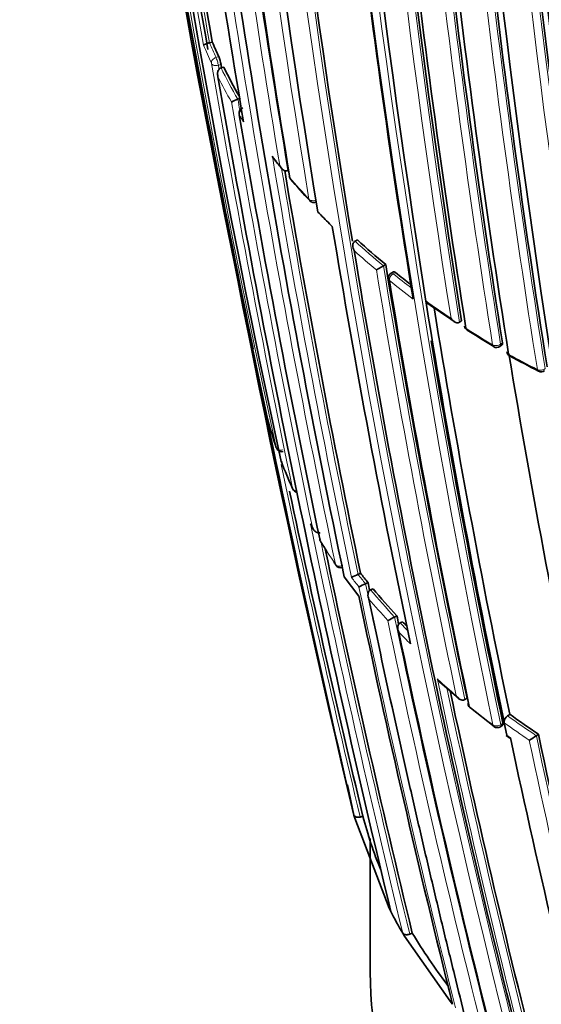
# Model space of a CAD drawing. Units: millimetres. Extents: x -264 to 1252, y 6 to 1169.
# Drawn here: x -102 to -93, y 237 to 255 of the extents above; entities that cross this region are included whole.
import ezdxf

# ---------------------------------------------------------------- set-up
doc = ezdxf.new("R2010")
doc.units = ezdxf.units.MM
doc.layers.add('DV3_0', color=7, linetype='Continuous')
doc.layers.add('Défaut', color=7, linetype='Continuous')

# ---------------------------------------------------------------- blocks, each defined once
blk = doc.blocks.new('SE2')
at = {"layer": 'DV3_0', "color": 7, "lineweight": 35}
for p, q in [((-98.639, 254.173), (-98.64, 254.173)), ((-98.592, 254.186), (-98.639, 254.173)), ((-98.386, 253.738), (-98.434, 253.724)), ((-98.434, 253.724), (-98.434, 253.723)), ((-98.086, 253.182), (-98.133, 253.166)), ((-98.133, 253.166), (-98.133, 253.166)), ((-97.242, 251.893), (-97.242, 251.893)), ((-96.502, 250.946), (-96.451, 250.896)), ((-96.003, 250.657), (-96.044, 250.635)), ((-96.044, 250.635), (-96.044, 250.635)), ((-95.539, 250.195), (-95.665, 250.123)), ((-95.499, 250.218), (-95.539, 250.195)), ((-95.539, 250.195), (-95.539, 250.195)), ((-95.363, 250.089), (-95.403, 250.066)), ((-94.773, 249.495), (-94.785, 249.569)), ((-94.785, 249.569), (-94.785, 249.569)), ((-94.146, 249.216), (-94.183, 249.191)), ((-94.183, 249.191), (-94.183, 249.191)), ((-93.463, 248.76), (-93.427, 248.787)), ((-95.948, 244.716), (-95.992, 244.696)), ((-95.992, 244.696), (-95.992, 244.696)), ((-96.239, 244.65), (-95.98, 244.309)), ((-95.859, 244.529), (-95.86, 244.529)), ((-95.815, 244.549), (-95.859, 244.529)), ((-95.725, 244.439), (-95.769, 244.419)), ((-95.769, 244.419), (-95.769, 244.419)), ((-95.341, 243.935), (-95.342, 243.935)), ((-95.299, 243.956), (-95.341, 243.935)), ((-95.199, 243.851), (-95.242, 243.83)), ((-95.242, 243.83), (-95.242, 243.829)), ((-94.538, 242.781), (-94.194, 242.485)), ((-94.049, 242.487), (-94.089, 242.463)), ((-94.089, 242.463), (-94.089, 242.462)), ((-93.99, 242.314), (-93.567, 241.985)), ((-93.403, 242.121), (-93.388, 242.05)), ((-93.288, 242.2), (-93.326, 242.174)), ((-93.455, 241.98), (-93.417, 242.006)), ((-93.388, 242.05), (-93.341, 241.829)), ((-93.388, 242.05), (-93.388, 242.05)), ((-93.353, 241.823), (-93.29, 241.778)), ((-92.778, 241.846), (-92.815, 241.819)), ((-92.815, 241.819), (-92.815, 241.819)), ((-96.179, 240.944), (-96.067, 240.405)), ((-96.067, 240.405), (-96.052, 240.347)), ((-96.052, 240.347), (-95.438, 238.742)), ((-95.906, 240.382), (-95.954, 240.37)), ((-95.776, 239.985), (-95.776, 237.601)), ((-95.438, 238.742), (-95.409, 238.686)), ((-95.196, 238.302), (-95.164, 238.247)), ((-95.164, 238.247), (-94.35, 237.084)), ((-95.025, 238.301), (-95.071, 238.283)), ((-94.35, 237.084), (-94.307, 237.031))]:
    blk.add_line(p, q, dxfattribs=at)
at = {"layer": 'DV3_0', "color": 7, "lineweight": 18}
for p, q in [((-98.524, 253.911), (-98.476, 253.925)), ((-98.434, 253.784), (-98.481, 253.771)), ((-95.326, 250.077), (-95.366, 250.054)), ((-93.453, 248.798), (-93.418, 248.825)), ((-96.841, 245.597), (-96.807, 245.535)), ((-93.45, 242.016), (-93.411, 242.041)), ((-93.341, 241.829), (-93.278, 241.783))]:
    blk.add_line(p, q, dxfattribs=at)
at = {"layer": 'DV3_0', "color": 7, "lineweight": 35}
for centre, radius, start, end in [((85.879, 287.983), 187.903, 180.24981, 192.45219), ((82.448, 286.028), 184.057, 179.85196, 192.33558), ((76, 279.699), 175.05, 178.72685, 189.38478), ((83.26, 277.682), 180.25, 178.62435, 188.97302), ((84.494, 277.357), 180.843, 178.61788, 188.95224), ((86.133, 276.268), 180.822, 178.6129, 188.93116), ((82.286, 275.943), 176.279, 178.55057, 191.70494), ((81.334, 275.776), 175.21, 178.51873, 191.34778), ((81.349, 275.712), 175.211, 178.52367, 191.74307), ((74.578, 278.826), 172.982, 181.21319, 189.37963), ((142.6, 297.225), 245.337, 186.09848, 193.39127), ((74.818, 275.965), 171.014, 183.66207, 189.04375), ((75.473, 275.587), 170.998, 183.62303, 189.00404), ((75.205, 275.343), 170.62, 183.61406, 189.00989), ((75.887, 275.221), 170.633, 183.65623, 189.04528), ((103.91, 289.351), 205.532, 187.81953, 189.85119), ((84.559, 286.426), 186.064, 187.75272, 190.02062), ((87.191, 284.294), 187.888, 187.29675, 189.66055), ((88.486, 283.526), 188.77, 187.11626, 191.88405), ((78.483, 280.998), 178.106, 186.92198, 189.44627), ((69.653, 276.369), 166.824, 186.55879, 189.2321), ((197.285, 309.045), 301.251, 190.15853, 191.55205), ((-91.053, 257.361), 8.179, 202.8355, 204.8353), ((-99.109, 253.659), 0.687, 10.5617, 22.8533), ((125.28, 292.482), 227.037, 189.81365, 189.82849), ((-90.534, 257.615), 8.758, 206.2806, 210.1535), ((130.618, 293.228), 232.514, 189.82153, 193.56661), ((-97.995, 252.695), 0.491, 106.3993, 120.8533), ((-98.015, 252.917), 0.1, 108.8707, 189.66), ((106.193, 287.709), 207.248, 189.67325, 191.80688), ((-90.76, 257.386), 8.557, 218.0926, 219.5452), ((91.08, 283.672), 191.041, 189.575, 191.76586), ((-97.119, 251.805), 0.1, 189.4404, 220.4207), ((-86.651, 260.892), 13.962, 220.9565, 223.0688), ((-96.781, 251.425), 0.1, 222.9463, 295.1415), ((-87.759, 259.784), 12.431, 223.9605, 225.3079), ((76.01, 279.324), 174.788, 189.36015, 191.84181), ((-86.628, 260.922), 13.902, 227.5946, 230.3481), ((72.125, 278.123), 170.445, 189.33766, 194.44152), ((69.102, 277.082), 166.779, 189.26921, 191.97176), ((-95.353, 249.979), 0.1, 120.1263, 189.2792), ((-85.812, 261.915), 15.187, 231.2099, 232.5298), ((67.221, 276.484), 164.807, 189.27116, 191.95656), ((62.982, 274.993), 159.802, 189.18115, 191.87052), ((62.784, 274.956), 159.6, 189.17946, 191.87222), ((-85.296, 262.835), 16.325, 234.5419, 236.6252), ((63.449, 275.139), 160.16, 189.23117, 191.8682), ((205.407, 310.179), 309.444, 191.37841, 193.00685), ((-93.996, 249.135), 0.1, 189.1104, 237.2269), ((-81.532, 268.858), 23.431, 237.7053, 239.0805), ((76.986, 277.591), 174.065, 189.50048, 191.78438), ((-93.523, 248.84), 0.1, 238.9951, 306.9713), ((-93.242, 248.678), 0.1, 189.0684, 240.985), ((72.931, 276.055), 168.482, 189.36911, 191.94568), ((-80.889, 271.364), 25.931, 241.4284, 242.7173), ((-92.732, 248.404), 0.1, 242.6265, 310.6546), ((-97.506, 247.489), 0.1, 191.6655, 194.7845), ((-90.278, 249.401), 7.577, 194.7954, 198.83), ((-97.353, 246.981), 0.1, 198.822, 284.8122), ((-97.264, 246.733), 0.1, 191.7087, 200.7677), ((-89.8, 249.574), 8.085, 200.7756, 204.453), ((140.774, 296.812), 243.314, 192.0116, 193.41019), ((-97.065, 246.256), 0.1, 204.4473, 260.3467), ((-93.667, 247.337), 3.623, 209.1924, 210.3238), ((-96.578, 245.337), 0.1, 191.7896, 211.3165), ((-87.312, 251.088), 11.004, 211.8241, 212.9396), ((128.232, 292.506), 229.744, 191.89445, 193.64697), ((-87.312, 251.088), 11.004, 214.1485, 214.4847), ((-96.304, 244.913), 0.1, 214.3568, 292.0595), ((-95.603, 243.769), 1.006, 112.7914, 120.1569), ((-87.517, 251.281), 10.685, 217.9069, 219.048), ((-95.407, 243.49), 1.133, 113.5368, 120.1337), ((95.899, 284.489), 195.83, 191.76814, 191.81062), ((93.61, 283.895), 193.449, 191.77473, 191.77871), ((-86.949, 251.755), 11.425, 219.8129, 223.0443), ((97.64, 284.945), 197.837, 191.85237, 194.01581), ((-94.419, 242.063), 2.087, 116.2481, 119.9469), ((84.358, 281.47), 183.532, 191.79428, 191.84207), ((82.364, 280.935), 181.441, 191.80041, 191.80419), ((-86.344, 252.32), 12.253, 223.7192, 224.2408), ((80.912, 280.557), 179.998, 191.82754, 194.27545), ((70.303, 277.645), 168.34, 192.00861, 194.4656), ((-93.931, 242.391), 0.1, 191.9593, 231.0136), ((-93.253, 242.06), 0.135, 122.8159, 184.2718), ((-83.568, 255.646), 16.591, 234.1365, 236.2799), ((-93.511, 242.063), 0.1, 233.0225, 303.864), ((55.075, 273.261), 151.655, 191.97935, 194.79477), ((-93.635, 242.938), 1.387, 300.0974, 306.2418), ((51.729, 272.239), 147.669, 191.87737, 194.88152), ((-88.401, 242.344), 7.757, 194.6474, 202.089), ((-87.603, 242.75), 8.801, 207.5052, 210.3619), ((-86.588, 243.351), 9.833, 210.9026, 217.4301)]:
    blk.add_arc(centre, radius, start, end, dxfattribs=at)
at = {"layer": 'DV3_0', "color": 7, "lineweight": 18}
for centre, radius, start, end in [((83.749, 286.7), 185.506, 179.99072, 192.37143), ((75.722, 279.942), 174.936, 178.75645, 189.39532), ((77.939, 277.672), 175.195, 178.52359, 191.74431), ((78.06, 277.664), 175.175, 178.52398, 191.74187), ((84.27, 277.328), 180.798, 178.61228, 188.93193), ((84.309, 277.322), 180.695, 178.6116, 188.95633), ((86.047, 276.048), 180.209, 178.6236, 188.9747), ((81.532, 275.858), 175.559, 178.52401, 191.73553), ((74.414, 278.816), 172.997, 181.2381, 194.39328), ((74.394, 278.781), 172.838, 181.20515, 194.39463), ((74.906, 275.505), 170.605, 183.61375, 189.01006), ((75.026, 275.509), 170.583, 183.61363, 189.0088), ((76.075, 275.229), 170.998, 183.66215, 189.04436), ((76.103, 275.231), 170.885, 183.66233, 189.04485), ((104.061, 289.463), 205.862, 187.72959, 189.88253), ((103.766, 289.319), 205.434, 187.80326, 189.85065), ((91.474, 284.379), 191.977, 187.18679, 191.87424), ((79.904, 281.525), 179.607, 186.94589, 189.49604), ((80.071, 281.609), 179.914, 186.97999, 189.47836), ((-91.082, 257.355), 8.2, 202.8329, 204.834), ((-91.158, 257.256), 8.206, 202.3819, 204.8591), ((126.357, 292.744), 228.307, 189.81993, 191.75616), ((125.141, 292.449), 226.943, 189.81303, 189.83129), ((-90.561, 257.611), 8.781, 206.2778, 210.412), ((-90.606, 257.526), 8.822, 206.6717, 209.9871), ((110.956, 288.914), 212.243, 189.70998, 191.79326), ((110.02, 288.678), 211.161, 189.68182, 189.7359), ((-90.209, 257.752), 9.278, 211.6409, 212.5166), ((90.958, 283.684), 191.097, 189.49838, 191.78986), ((-89.128, 258.664), 10.624, 217.8232, 218.9778), ((90.915, 283.629), 190.919, 189.55666, 191.76657), ((-88.374, 259.292), 11.604, 220.4279, 222.9539), ((-86.648, 260.923), 13.933, 227.5931, 230.3472), ((-86.678, 260.848), 13.993, 227.886, 230.0382), ((68.941, 277.034), 166.655, 189.26762, 191.9727), ((69.124, 277.099), 166.983, 189.2967, 191.94698), ((-85.842, 261.904), 15.203, 231.2076, 232.7651), ((-85.872, 261.827), 15.261, 231.2085, 233.2172), ((-85.013, 263.18), 16.755, 234.3237, 236.195), ((-84.244, 264.351), 18.156, 237.236, 239.005), ((-83.467, 266.374), 20.298, 240.9897, 242.6321), ((140.7, 296.795), 243.288, 191.89355, 193.41045), ((129.172, 292.73), 230.876, 191.77972, 193.63561), ((-88.499, 250.275), 9.565, 211.3215, 214.3609), ((128.067, 292.467), 229.623, 191.8621, 193.6489), ((-87.539, 251.277), 10.713, 217.9014, 219.0426), ((-87.822, 250.748), 10.391, 215.9173, 218.2794), ((-87.812, 251.008), 10.459, 217.5152, 218.687), ((95.703, 284.44), 195.676, 191.76889, 193.29005), ((96.694, 284.683), 196.822, 191.78916, 194.02926), ((-86.97, 251.752), 11.453, 219.8075, 223.0391), ((-87, 251.675), 11.51, 220.1454, 222.6897), ((84.873, 281.6), 184.238, 191.81689, 194.20872), ((84.157, 281.418), 183.37, 191.79509, 194.21985), ((-86.368, 252.314), 12.277, 223.714, 224.6315), ((-86.434, 252.201), 12.282, 224.0349, 225.4007), ((70.441, 277.686), 168.662, 191.92792, 194.46187), ((-85.288, 253.141), 13.882, 227.9857, 229.8352), ((70.202, 277.614), 168.28, 191.98483, 194.46894), ((-84.417, 254.195), 15.25, 231.016, 233.0257), ((-83.585, 255.647), 16.626, 234.1339, 236.278), ((-83.634, 255.539), 16.646, 234.1291, 236.0098), ((51.738, 272.241), 147.859, 191.90577, 194.88041), ((51.531, 272.18), 147.504, 191.8781, 194.88641)]:
    blk.add_arc(centre, radius, start, end, dxfattribs=at)
for centre, major_axis, ratio, start_param, end_param in [((-98.509, 253.833), (-0.0907, -0.042), 0.78899, 4.517502, 6.088601), ((-98.509, 253.833), (0.0279, -0.096), 0.122804, 0.828445, 2.488844), ((-98.509, 253.833), (-0.0985, -0.017), 0.670995, 0.160918, 1.736512), ((-98.015, 252.917), (-0.0851, -0.0525), 0.76943, 4.856149, 6.00066), ((-98.015, 252.917), (0.0986, 0.0168), 0.669984, 3.141593, 3.383815), ((-97.119, 251.805), (0.0761, 0.0648), 0.732813, 2.747979, 3.142757), ((-96.781, 251.425), (0.0732, 0.0681), 0.719317, 2.717046, 3.141593), ((-96.781, 251.425), (-0.0987, -0.0163), 0.667829, 0.394602, 1.970221), ((-95.353, 249.979), (0.0987, 0.0161), 0.66698, 3.141593, 3.665474), ((-95.353, 249.979), (-0.0627, -0.0779), 0.663231, 4.190659, 5.761879), ((-95.353, 249.979), (0.0502, -0.0865), 0.369799, 2.368505, 3.141593), ((-93.996, 249.135), (0.0541, 0.0841), 0.60783, 2.552471, 3.143358), ((-93.523, 248.84), (0.0987, 0.0158), 0.665355, 3.808392, 5.38406), ((-93.523, 248.84), (0.0515, 0.0857), 0.588746, 2.533631, 3.141593), ((-93.523, 248.84), (-0.0601, 0.0799), 0.464268, 3.141593, 3.862126), ((-93.242, 248.678), (0.0485, 0.0874), 0.565724, 2.513579, 3.143834), ((-92.732, 248.404), (-0.0987, -0.0158), 0.66572, 0.739782, 2.315428), ((-92.732, 248.404), (0.046, 0.0888), 0.545167, 2.498035, 3.141593), ((-97.353, 246.981), (0.0947, 0.0323), 0.801432, 3.050468, 3.141593), ((-97.353, 246.981), (-0.0979, -0.0203), 0.685255, 0.074798, 1.650424), ((-97.065, 246.256), (0.091, 0.0414), 0.790034, 2.979775, 3.141593), ((-97.065, 246.256), (-0.0979, -0.0203), 0.685552, 0.136091, 1.195849), ((-96.578, 245.337), (0.0854, 0.052), 0.770625, 2.894834, 3.143321), ((-96.304, 244.913), (0.0826, 0.0564), 0.759741, 2.857889, 3.141593), ((-96.304, 244.913), (-0.0979, -0.0205), 0.686102, 0.252865, 1.828471), ((-93.931, 242.391), (0.0629, 0.0777), 0.664873, 2.665771, 3.141593), ((-93.511, 242.063), (-0.0978, -0.0208), 0.687225, 0.523939, 2.099532), ((-93.511, 242.063), (0.0602, 0.0799), 0.648069, 2.644112, 3.141593), ((-93.511, 242.063), (-0.0557, 0.083), 0.366252, 3.141593, 3.881316)]:
    blk.add_ellipse(centre, major_axis=major_axis, ratio=ratio, start_param=start_param, end_param=end_param, dxfattribs=at)
at = {"layer": 'DV3_0', "color": 7, "lineweight": 35}
for centre, major_axis, ratio, start_param, end_param in [((-97.119, 251.805), (0.0986, 0.0164), 0.66826, 3.141593, 3.500009), ((-96.781, 251.425), (0.0732, 0.0681), 0.719317, 3.141593, 3.167097), ((-93.996, 249.135), (0.0987, 0.0158), 0.665632, 3.141593, 3.774151), ((-93.523, 248.84), (0.0515, 0.0857), 0.588746, 3.141593, 3.168218), ((-93.242, 248.678), (0.0988, 0.0158), 0.665449, 3.141593, 3.847932), ((-92.732, 248.404), (0.046, 0.0888), 0.545167, 3.141593, 3.169814), ((-97.264, 246.733), (0.0979, 0.0203), 0.685293, 3.141593, 3.237262), ((-97.264, 246.733), (0.0935, 0.0355), 0.797903, 3.025926, 3.141593), ((-96.578, 245.337), (0.0979, 0.0204), 0.685879, 3.141593, 3.357168), ((-93.931, 242.391), (0.0978, 0.0207), 0.687089, 2.678195, 3.631925), ((-93.931, 242.391), (0.0629, 0.0777), 0.664873, 3.141593, 3.170977), ((-93.511, 242.063), (0.0602, 0.0799), 0.648069, 3.141593, 3.179801), ((-75.776, 237.601), (-20, 0), 0.57735, 0, 3.141593)]:
    blk.add_ellipse(centre, major_axis=major_axis, ratio=ratio, start_param=start_param, end_param=end_param, dxfattribs=at)
for points, knots in [([(-98.746, 254.131), (-98.746, 254.131), (-98.746, 254.131), (-98.746, 254.131), (-98.745, 254.133), (-98.742, 254.135), (-98.736, 254.138), (-98.731, 254.141), (-98.723, 254.145), (-98.712, 254.149), (-98.705, 254.152), (-98.697, 254.156), (-98.687, 254.159), (-98.68, 254.161), (-98.672, 254.164), (-98.664, 254.166), (-98.656, 254.169), (-98.648, 254.171), (-98.64, 254.173)], [0, 0, 0, 0, 0.010224, 0.010224, 0.010224, 0.26926, 0.26926, 0.26926, 0.546707, 0.546707, 0.546707, 0.737578, 0.737578, 0.737578, 0.868166, 0.868166, 0.868166, 1, 1, 1, 1]), ([(-98.434, 253.723), (-98.443, 253.721), (-98.451, 253.717), (-98.458, 253.711), (-98.465, 253.706), (-98.471, 253.699), (-98.476, 253.692), (-98.483, 253.681), (-98.488, 253.67), (-98.492, 253.658), (-98.496, 253.642), (-98.497, 253.625), (-98.497, 253.609), (-98.496, 253.595), (-98.493, 253.581), (-98.489, 253.568), (-98.489, 253.567), (-98.489, 253.566), (-98.489, 253.566)], [0, 0, 0, 0, 0.147096, 0.147096, 0.147096, 0.293121, 0.293121, 0.293121, 0.493832, 0.493832, 0.493832, 0.762198, 0.762198, 0.762198, 0.98918, 0.98918, 0.98918, 1, 1, 1, 1]), ([(-97.519, 252.149), (-97.519, 252.149), (-97.519, 252.148), (-97.519, 252.147), (-97.513, 252.134), (-97.506, 252.122), (-97.497, 252.11), (-97.496, 252.109), (-97.496, 252.108), (-97.495, 252.107)], [0, 0, 0, 0, 0.0107316, 0.0107316, 0.0107316, 0.2418471, 0.2418471, 0.2418471, 0.2621655, 0.2621655, 0.2621655, 0.2621655]), ([(-97.387, 251.982), (-97.386, 251.981), (-97.386, 251.98), (-97.386, 251.98), (-97.38, 251.966), (-97.372, 251.954), (-97.364, 251.942), (-97.353, 251.929), (-97.341, 251.917), (-97.328, 251.907), (-97.317, 251.9), (-97.306, 251.895), (-97.294, 251.891), (-97.286, 251.889), (-97.277, 251.887), (-97.268, 251.888), (-97.259, 251.888), (-97.25, 251.89), (-97.242, 251.893)], [0, 0, 0, 0, 0.010724, 0.010724, 0.010724, 0.242194, 0.242194, 0.242194, 0.512087, 0.512087, 0.512087, 0.71151, 0.71151, 0.71151, 0.855205, 0.855205, 0.855205, 1, 1, 1, 1]), ([(-96.044, 250.635), (-96.052, 250.631), (-96.059, 250.625), (-96.064, 250.619), (-96.07, 250.612), (-96.074, 250.605), (-96.077, 250.597), (-96.082, 250.586), (-96.084, 250.573), (-96.085, 250.561), (-96.085, 250.545), (-96.083, 250.527), (-96.079, 250.511), (-96.075, 250.497), (-96.07, 250.483), (-96.063, 250.47), (-96.062, 250.469), (-96.062, 250.469), (-96.062, 250.468)], [0, 0, 0, 0, 0.143007, 0.143007, 0.143007, 0.284896, 0.284896, 0.284896, 0.483197, 0.483197, 0.483197, 0.754142, 0.754142, 0.754142, 0.989351, 0.989351, 0.989351, 1, 1, 1, 1]), ([(-95.363, 250.089), (-95.361, 250.09), (-95.357, 250.091), (-95.354, 250.091), (-95.349, 250.091), (-95.343, 250.089), (-95.337, 250.085), (-95.334, 250.083), (-95.33, 250.08), (-95.326, 250.077)], [0.4990392, 0.4990392, 0.4990392, 0.4990392, 0.6563155, 0.6563155, 0.6563155, 0.8750862, 0.8750862, 0.8750862, 1, 1, 1, 1]), ([(-94.767, 249.537), (-94.772, 249.541), (-94.777, 249.547), (-94.78, 249.554), (-94.782, 249.558), (-94.784, 249.563), (-94.785, 249.569)], [0.6451126, 0.6451126, 0.6451126, 0.6451126, 0.8600364, 0.8600364, 0.8600364, 1, 1, 1, 1]), ([(-94.335, 249.257), (-94.335, 249.257), (-94.334, 249.256), (-94.334, 249.255), (-94.325, 249.243), (-94.316, 249.231), (-94.305, 249.221), (-94.292, 249.209), (-94.278, 249.199), (-94.264, 249.191), (-94.253, 249.186), (-94.241, 249.182), (-94.23, 249.181), (-94.221, 249.18), (-94.213, 249.18), (-94.205, 249.181), (-94.197, 249.183), (-94.19, 249.186), (-94.183, 249.191)], [0, 0, 0, 0, 0.010565, 0.010565, 0.010565, 0.250066, 0.250066, 0.250066, 0.522406, 0.522406, 0.522406, 0.719431, 0.719431, 0.719431, 0.859143, 0.859143, 0.859143, 1, 1, 1, 1]), ([(-93.418, 248.825), (-93.417, 248.817), (-93.417, 248.809), (-93.418, 248.803), (-93.419, 248.797), (-93.422, 248.792), (-93.426, 248.788), (-93.426, 248.788), (-93.427, 248.787), (-93.427, 248.787)], [0, 0, 0, 0, 0.2153697, 0.2153697, 0.2153697, 0.4307394, 0.4307394, 0.4307394, 0.4595665, 0.4595665, 0.4595665, 0.4595665]), ([(-96.829, 245.57), (-96.834, 245.578), (-96.837, 245.586), (-96.841, 245.595), (-96.841, 245.595), (-96.841, 245.596), (-96.841, 245.597)], [0.839994, 0.839994, 0.839994, 0.839994, 0.9891483, 0.9891483, 0.9891483, 1, 1, 1, 1]), ([(-96.667, 245.442), (-96.675, 245.439), (-96.685, 245.437), (-96.694, 245.437), (-96.703, 245.438), (-96.712, 245.439), (-96.72, 245.442), (-96.732, 245.446), (-96.743, 245.452), (-96.753, 245.46), (-96.766, 245.47), (-96.778, 245.483), (-96.787, 245.496), (-96.795, 245.508), (-96.801, 245.52), (-96.806, 245.533), (-96.806, 245.534), (-96.807, 245.535), (-96.807, 245.535)], [0, 0, 0, 0, 0.147765, 0.147765, 0.147765, 0.294466, 0.294466, 0.294466, 0.495551, 0.495551, 0.495551, 0.763434, 0.763434, 0.763434, 0.98915, 0.98915, 0.98915, 1, 1, 1, 1]), ([(-95.799, 244.254), (-95.799, 244.255), (-95.799, 244.256), (-95.799, 244.256), (-95.805, 244.269), (-95.81, 244.283), (-95.813, 244.297), (-95.816, 244.313), (-95.817, 244.33), (-95.815, 244.347), (-95.814, 244.359), (-95.811, 244.371), (-95.805, 244.382), (-95.802, 244.39), (-95.797, 244.397), (-95.79, 244.404), (-95.784, 244.41), (-95.777, 244.415), (-95.769, 244.419)], [0, 0, 0, 0, 0.01076, 0.01076, 0.01076, 0.240696, 0.240696, 0.240696, 0.509872, 0.509872, 0.509872, 0.709721, 0.709721, 0.709721, 0.854317, 0.854317, 0.854317, 1, 1, 1, 1]), ([(-95.799, 244.254), (-95.645, 243.521), (-95.488, 242.79), (-95.327, 242.062), (-95.263, 241.774), (-95.199, 241.486), (-95.134, 241.199), (-95.069, 240.911), (-95.004, 240.625), (-94.938, 240.338), (-94.921, 240.267), (-94.904, 240.195), (-94.888, 240.124), (-94.821, 239.837), (-94.754, 239.552), (-94.687, 239.267), (-94.619, 238.981), (-94.551, 238.697), (-94.483, 238.413), (-94.414, 238.128), (-94.345, 237.845), (-94.275, 237.562), (-94.209, 237.293), (-94.142, 237.024), (-94.074, 236.756), (-94.074, 236.756), (-94.074, 236.756), (-94.075, 236.756)], [0, 0, 0, 0, 0.289272, 0.289272, 0.289272, 0.403916, 0.403916, 0.403916, 0.518562, 0.518562, 0.518562, 0.547223, 0.547223, 0.547223, 0.661866, 0.661866, 0.661866, 0.77651, 0.77651, 0.77651, 0.891154, 0.891154, 0.891154, 0.999994, 0.999994, 0.999994, 1, 1, 1, 1]), ([(-95.264, 243.663), (-95.265, 243.664), (-95.265, 243.665), (-95.265, 243.665), (-95.272, 243.678), (-95.277, 243.692), (-95.281, 243.706), (-95.285, 243.722), (-95.286, 243.739), (-95.285, 243.756), (-95.284, 243.768), (-95.281, 243.78), (-95.277, 243.791), (-95.273, 243.799), (-95.269, 243.807), (-95.263, 243.813), (-95.257, 243.82), (-95.25, 243.826), (-95.242, 243.829)], [0, 0, 0, 0, 0.010721, 0.010721, 0.010721, 0.242519, 0.242519, 0.242519, 0.512284, 0.512284, 0.512284, 0.711589, 0.711589, 0.711589, 0.855246, 0.855246, 0.855246, 1, 1, 1, 1]), ([(-94.54, 242.778), (-94.544, 242.782), (-94.548, 242.786), (-94.552, 242.79), (-94.562, 242.8), (-94.571, 242.812), (-94.579, 242.825), (-94.579, 242.826), (-94.579, 242.826), (-94.58, 242.827)], [0.6653079, 0.6653079, 0.6653079, 0.6653079, 0.7552993, 0.7552993, 0.7552993, 0.9893253, 0.9893253, 0.9893253, 1, 1, 1, 1]), ([(-94.089, 242.462), (-94.097, 242.458), (-94.105, 242.455), (-94.113, 242.454), (-94.122, 242.452), (-94.13, 242.452), (-94.139, 242.454), (-94.151, 242.456), (-94.162, 242.46), (-94.173, 242.465), (-94.188, 242.473), (-94.202, 242.484), (-94.214, 242.496), (-94.224, 242.506), (-94.233, 242.518), (-94.241, 242.53), (-94.241, 242.531), (-94.241, 242.532), (-94.242, 242.532)], [0, 0, 0, 0, 0.143121, 0.143121, 0.143121, 0.285125, 0.285125, 0.285125, 0.48352, 0.48352, 0.48352, 0.754402, 0.754402, 0.754402, 0.989345, 0.989345, 0.989345, 1, 1, 1, 1]), ([(-93.411, 242.041), (-93.409, 242.034), (-93.409, 242.026), (-93.41, 242.021), (-93.41, 242.015), (-93.412, 242.01), (-93.415, 242.008), (-93.416, 242.007), (-93.416, 242.007), (-93.417, 242.006)], [0, 0, 0, 0, 0.2188826, 0.2188826, 0.2188826, 0.4377651, 0.4377651, 0.4377651, 0.4794192, 0.4794192, 0.4794192, 0.4794192]), ([(-93.341, 241.829), (-93.341, 241.829), (-93.341, 241.828), (-93.341, 241.828), (-93.346, 241.826), (-93.35, 241.824), (-93.352, 241.823), (-93.353, 241.823), (-93.354, 241.823), (-93.354, 241.823)], [0, 0, 0, 0, 0.0104447, 0.0104447, 0.0104447, 0.2563926, 0.2563926, 0.2563926, 0.3706246, 0.3706246, 0.3706246, 0.3706246]), ([(-93.353, 241.825), (-93.351, 241.827), (-93.348, 241.829), (-93.343, 241.833), (-93.343, 241.833), (-93.342, 241.833), (-93.342, 241.834)], [0.5306091, 0.5306091, 0.5306091, 0.5306091, 0.7256506, 0.7256506, 0.7256506, 0.7356771, 0.7356771, 0.7356771, 0.7356771]), ([(-95.954, 240.37), (-95.965, 240.368), (-95.976, 240.366), (-95.987, 240.366), (-95.998, 240.366), (-96.008, 240.366), (-96.018, 240.368), (-96.027, 240.37), (-96.036, 240.373), (-96.043, 240.377), (-96.05, 240.381), (-96.056, 240.386), (-96.06, 240.392), (-96.063, 240.396), (-96.065, 240.4), (-96.066, 240.405)], [0, 0, 0, 0, 0.211762, 0.211762, 0.211762, 0.423466, 0.423466, 0.423466, 0.636069, 0.636069, 0.636069, 0.85059, 0.85059, 0.85059, 1, 1, 1, 1]), ([(-95.071, 238.283), (-95.082, 238.279), (-95.093, 238.276), (-95.103, 238.274), (-95.114, 238.272), (-95.125, 238.272), (-95.136, 238.272), (-95.146, 238.273), (-95.156, 238.275), (-95.164, 238.278), (-95.173, 238.281), (-95.181, 238.285), (-95.187, 238.29), (-95.191, 238.294), (-95.194, 238.298), (-95.196, 238.302)], [0, 0, 0, 0, 0.212797, 0.212797, 0.212797, 0.425559, 0.425559, 0.425559, 0.638858, 0.638858, 0.638858, 0.853291, 0.853291, 0.853291, 1, 1, 1, 1])]:
    blk.add_open_spline(points, degree=3, knots=knots, dxfattribs=at)

msp = doc.modelspace()

# ---------------------------------------------------------------- block references
at = {"layer": 'Défaut'}
msp.add_blockref('SE2', (0, 0), dxfattribs=at)

doc.saveas('drawing.dxf')
